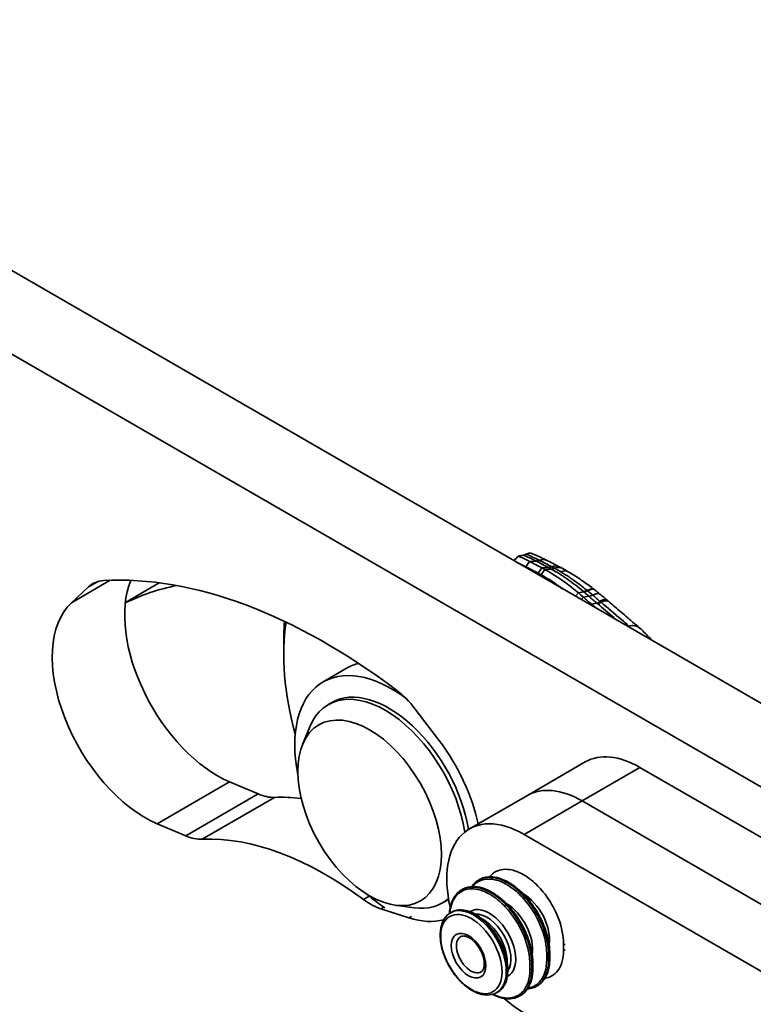
# Model space of a CAD drawing. Units: millimetres. Extents: x 31 to 2940, y 10 to 2075.
# Drawn here: x 1425 to 1478, y 897 to 969 of the extents above; entities that cross this region are included whole.
import ezdxf

# ---------------------------------------------------------------- set-up
doc = ezdxf.new("R2010")
doc.units = ezdxf.units.MM
doc.header["$LTSCALE"] = 5
doc.layers.add('Visible Edges(ISO)', color=7, linetype='Continuous', lineweight=35)
doc.layers.add('Visible Tangent Edges(ISO)', color=7, linetype='Continuous', lineweight=35)

msp = doc.modelspace()

# ---------------------------------------------------------------- linework, layer by layer
at = {"layer": 'Visible Edges(ISO)'}
for p, q in [((1392.3425, 968.9982), (1494.873, 909.8022)), ((1489.5697, 906.7404), (1387.0392, 965.9364)), ((1463.3148, 929.4362), (1463.3165, 929.4354)), ((1464.2216, 928.9666), (1464.2234, 928.9657)), ((1428.4974, 926.3369), (1429.7504, 927.501)), ((1432.4502, 926.3599), (1434.9351, 927.7946)), ((1448.6924, 921.5647), (1446.9246, 920.5441)), ((1447.5604, 919.0347), (1447.2952, 918.8816)), ((1453.6617, 918.5642), (1455.3982, 916.2828)), ((1445.4212, 915.9681), (1445.9505, 917.2627)), ((1461.8816, 912.2397), (1466.1243, 914.6892)), ((1470.1243, 914.293), (1491.3375, 902.0455)), ((1440.0779, 913.2354), (1442.1684, 912.3475)), ((1457.639, 909.7902), (1461.8816, 912.2397)), ((1487.0949, 899.596), (1465.8816, 911.8435)), ((1465.8816, 911.8435), (1487.0949, 899.596)), ((1436.8651, 909.2857), (1434.7746, 910.1735)), ((1482.8522, 897.1465), (1461.639, 909.394)), ((1458.3553, 906.0778), (1458.3116, 906.0526)), ((1457.1178, 905.3633), (1457.0742, 905.3381)), ((1452.21, 904.2095), (1453.5958, 904.0206)), ((1455.9354, 904.5288), (1455.6702, 904.3757)), ((1453.2136, 903.282), (1451.1548, 903.945)), ((1456.344, 903.702), (1456.2669, 903.6576)), ((1459.719, 897.8564), (1459.6419, 897.8119)), ((1462.6053, 898.3083), (1462.5616, 898.2831)), ((1461.3678, 897.5939), (1461.3242, 897.5687))]:
    msp.add_line(p, q, dxfattribs=at)
for centre, major_axis, ratio, start_param, end_param in [((1464.7198, 878.9503), (30.0528, -52.0052), 0.5946235, 2.3820262, 2.4030226), ((1467.2377, 921.9132), (8.6247, -7.8362), 0.3419824, 2.1888055, 2.2123446), ((1432.5564, 923.3973), (-2.5, 4.3301), 0.5773503, 5.9997447, 6.4146091), ((1447.1433, 884.2867), (-23.9375, 41.461), 0.5773503, 5.3448954, 5.9997447), ((1439.1884, 921.5197), (4.8, -8.3138), 0.5773503, 3.5628136, 5.6292109), ((1453.5073, 887.961), (-21.8915, 37.9172), 0.5773503, 6.0908328, 6.2459434), ((1463.3229, 916.2516), (9.3174, -13.2946), 0.6276285, 2.0190454, 2.0212359), ((1485.8261, 934.5831), (25.2539, -10.0243), 0.6062541, 4.1785197, 4.1816916), ((1474.1979, 926.1984), (10.8224, -7.2441), 0.2829644, 4.2801333, 4.2841305), ((1433.8851, 918.4579), (-4.8, 8.3138), 0.5773503, 0.1314238, 2.4876183), ((1457.2279, 914.9457), (9.3203, -16.1433), 0.5773503, 3.7644818, 4.2856963), ((1451.9246, 911.8838), (-5, 8.6603), 0.5773503, 5.3481007, 7.3211974), ((1453.6924, 912.9044), (-5, 8.6603), 0.5773503, 6.1284599, 6.2831853), ((1451.4827, 911.6286), (-4.1875, 7.253), 0.5773503, 4.1162705, 6.7037196), ((1451.7479, 911.7817), (-4.1875, 7.253), 0.5773503, 4.1206087, 6.2831853), ((1451.7605, 916.2199), (-2.5, 4.3301), 0.5773503, 4.930031, 5.3448954), ((1451.7479, 911.7817), (4.8, -8.3138), 0.5773503, 1.0627312, 1.7884384), ((1470.1243, 907.761), (-4, 6.9282), 0.5773503, 5.4977871, 6.2831853), ((1465.8816, 905.3115), (-4, 6.9282), 0.5773503, 5.4977871, 6.2831853), ((1465.8816, 905.3115), (-4, 6.9282), 0.5773503, 5.4977871, 6.2831853), ((1441.705, 916.6623), (2.5, -4.3301), 0.5773503, 5.6292109, 5.9903303), ((1452.4466, 887.3486), (-13.5625, 23.4909), 0.5773503, 5.8784332, 5.9903303), ((1461.639, 902.862), (-4, 6.9282), 0.5773503, 5.4977871, 7.3673534), ((1436.4017, 913.6005), (2.5, -4.3301), 0.5773503, 5.6292109, 5.9903303), ((1447.1433, 884.2867), (-13.5625, 23.4909), 0.5773503, 5.3543098, 5.9903303), ((1451.9246, 911.8838), (5, -8.6603), 0.5773503, 5.2451732, 5.4316351), ((1450.3914, 908.3719), (2.5, -4.3301), 0.5773503, 5.3543098, 5.7154292), ((1451.4827, 911.6286), (4.1875, -7.253), 0.5773503, 5.862651, 6.3940026), ((1451.7479, 911.7817), (4.1875, -7.253), 0.5773503, 0, 0.0439607), ((1451.7479, 911.7817), (4.8, -8.3138), 0.5773503, 5.7154292, 6.1305523), ((1379.2744, 851.9536), (59.5626, 103.0949), 0.5778906, 5.4955607, 5.4997626), ((1378.037, 851.2391), (59.5626, 103.0949), 0.5778906, 5.4955607, 5.4997626), ((1461.639, 902.862), (4, -6.9282), 0.5773503, 5.2380112, 5.4977871)]:
    msp.add_ellipse(centre, major_axis=major_axis, ratio=ratio, start_param=start_param, end_param=end_param, dxfattribs=at)
msp.add_ellipse((1450.3336, 910.9652), major_axis=(3.7184, -6.4405), ratio=0.5773503, dxfattribs=at)
for points in [[(1460.8799, 929.4282), (1460.9946, 929.5335), (1461.1087, 929.64), (1461.222, 929.7472)], [(1461.222, 929.7472), (1461.4806, 929.6361), (1461.7492, 929.5096), (1462.0269, 929.3682)], [(1462.0269, 929.3682), (1462.3289, 929.2145), (1462.6311, 929.0569), (1462.9334, 928.8956)], [(1462.9334, 928.8956), (1463.0077, 928.856), (1463.0824, 928.8155), (1463.1575, 928.7742)], [(1463.1575, 928.7742), (1463.981, 928.3218), (1464.8051, 927.7452), (1465.6144, 927.0654)], [(1465.6144, 927.0654), (1465.7416, 926.9586), (1465.8674, 926.8503), (1465.9911, 926.741)], [(1465.9911, 926.741), (1466.1891, 926.5659), (1466.3893, 926.3934), (1466.5911, 926.2234)], [(1466.5911, 926.2234), (1466.7086, 926.1244), (1466.8279, 926.0247), (1466.9487, 925.9242)], [(1471.057, 923.5523), (1470.8029, 923.8028), (1470.5606, 924.0468), (1470.332, 924.2837)]]:
    msp.add_open_spline(points, degree=3, dxfattribs=at)
for points, knots in [([(1461.222, 929.7472), (1461.3158, 929.7644), (1461.4083, 929.7817), (1461.5271, 929.8043), (1461.5552, 929.8097), (1461.5831, 929.8151)], [-0.2331351, -0.2331351, -0.2331351, -0.2331351, -0.11659557, -0.11659557, -0.08031289, -0.08031289, -0.08031289, -0.08031289]), ([(1461.5831, 929.8151), (1461.6405, 929.8262), (1461.7072, 929.8482), (1461.786, 929.8833), (1461.7888, 929.8845), (1461.7916, 929.8858)], [-0.147360305, -0.147360305, -0.147360305, -0.147360305, -0.072630775, -0.072630775, -0.069923247, -0.069923247, -0.069923247, -0.069923247]), ([(1461.7916, 929.8858), (1461.8691, 929.9208), (1461.9365, 929.9436), (1462.0534, 929.9684), (1462.1003, 929.9687), (1462.1383, 929.9583), (1462.1423, 929.957), (1462.1462, 929.9555)], [-0.55389001, -0.55389001, -0.55389001, -0.55389001, -0.3968446, -0.3968446, -0.22892047, -0.22892047, -0.20922822, -0.20922822, -0.20922822, -0.20922822]), ([(1462.1461, 929.9555), (1462.222, 929.927), (1462.2983, 929.8971), (1462.4516, 929.835), (1462.5287, 929.8027), (1462.6837, 929.7358), (1462.7616, 929.7011), (1462.9183, 929.6293), (1462.997, 929.5923), (1463.1553, 929.516), (1463.2349, 929.4766), (1463.3148, 929.4362)], [0.64747541, 0.64747541, 0.64747541, 0.64747541, 0.70817583, 0.70817583, 0.76887624, 0.76887624, 0.82957666, 0.82957666, 0.89027708, 0.89027708, 0.95097749, 0.95097749, 0.95097749, 0.95097749]), ([(1464.4246, 928.8575), (1464.4537, 928.8416), (1464.4829, 928.8256), (1464.5413, 928.7934), (1464.5705, 928.7772), (1464.6291, 928.7444), (1464.6585, 928.728), (1464.7172, 928.6947), (1464.7466, 928.678), (1464.8055, 928.6443), (1464.835, 928.6274), (1464.8645, 928.6103)], [0, 0, 0, 0, 0.02234833, 0.02234833, 0.04469666, 0.04469666, 0.06704499, 0.06704499, 0.08939332, 0.08939332, 0.11174165, 0.11174165, 0.11174165, 0.11174165]), ([(1464.8645, 928.6103), (1464.9945, 928.5351), (1465.124, 928.4574), (1465.3823, 928.2969), (1465.511, 928.2142), (1465.7674, 928.044), (1465.8951, 927.9566), (1466.1494, 927.7774), (1466.276, 927.6856), (1466.5281, 927.4978), (1466.6535, 927.4019), (1466.7783, 927.3041)], [0, 0, 0, 0, 0.0943811, 0.0943811, 0.18876221, 0.18876221, 0.28314331, 0.28314331, 0.37752442, 0.37752442, 0.47190552, 0.47190552, 0.47190552, 0.47190552]), ([(1466.8046, 927.2834), (1466.8309, 927.2628), (1466.8571, 927.242), (1466.9096, 927.2004), (1466.9358, 927.1796), (1466.9881, 927.1378), (1467.0142, 927.1168), (1467.0665, 927.0747), (1467.0925, 927.0536), (1467.1446, 927.0112), (1467.1707, 926.9899), (1467.1966, 926.9686)], [0, 0, 0, 0, 0.02023654, 0.02023654, 0.04047307, 0.04047307, 0.06070961, 0.06070961, 0.08094615, 0.08094615, 0.10118268, 0.10118268, 0.10118268, 0.10118268]), ([(1467.1966, 926.9686), (1467.2334, 926.9384), (1467.2701, 926.9081), (1467.3434, 926.8472), (1467.38, 926.8166), (1467.4531, 926.7551), (1467.4896, 926.7242), (1467.5624, 926.662), (1467.5987, 926.6308), (1467.6713, 926.5679), (1467.7075, 926.5363), (1467.7436, 926.5045)], [0, 0, 0, 0, 0.02872692, 0.02872692, 0.05745384, 0.05745384, 0.08618075, 0.08618075, 0.11490767, 0.11490767, 0.14363459, 0.14363459, 0.14363459, 0.14363459]), ([(1467.8387, 926.421), (1467.9812, 926.2965), (1468.1288, 926.1692), (1468.4319, 925.9097), (1468.5874, 925.7777), (1468.9031, 925.5102), (1469.0633, 925.3748), (1469.3863, 925.1016), (1469.549, 924.9638), (1469.8751, 924.6867), (1470.0384, 924.5473), (1470.2014, 924.4075)], [0, 0, 0, 0, 0.12739275, 0.12739275, 0.25478551, 0.25478551, 0.38217826, 0.38217826, 0.50957102, 0.50957102, 0.63696377, 0.63696377, 0.63696377, 0.63696377]), ([(1469.318, 924.6306), (1469.3013, 924.6251), (1469.2847, 924.6202), (1469.2556, 924.6125), (1469.2431, 924.6095), (1469.2307, 924.6068)], [-0.10061613, -0.10061613, -0.10061613, -0.10061613, -0.08647056, -0.08647056, -0.075845668, -0.075845668, -0.075845668, -0.075845668]), ([(1470.332, 924.2837), (1470.2332, 924.3862), (1470.1291, 924.4748), (1469.9203, 924.5995), (1469.8179, 924.6409), (1469.5846, 924.6821), (1469.4533, 924.6748), (1469.318, 924.6306)], [-0.33016581, -0.33016581, -0.33016581, -0.33016581, -0.21436837, -0.21436837, -0.11443299, -0.11443299, 0, 0, 0, 0]), ([(1458.3553, 906.0778), (1458.4118, 906.1104), (1458.4707, 906.1394), (1458.5926, 906.1897), (1458.6556, 906.2109), (1458.7852, 906.2456), (1458.8519, 906.259), (1458.9889, 906.2779), (1459.0591, 906.2833), (1459.2027, 906.2859), (1459.2761, 906.2831), (1459.4254, 906.2694), (1459.5017, 906.2583), (1459.6568, 906.2277), (1459.7355, 906.2082), (1459.8942, 906.161), (1459.9743, 906.1333), (1460.1354, 906.0698), (1460.2163, 906.0341), (1460.3783, 905.9549), (1460.4594, 905.9115), (1460.6214, 905.8172), (1460.7028, 905.7661), (1460.8648, 905.6566), (1460.9453, 905.5984), (1461.1051, 905.4753), (1461.1842, 905.4105), (1461.3407, 905.2747), (1461.4179, 905.2037), (1461.5701, 905.0562), (1461.6449, 904.9798), (1461.7922, 904.8212), (1461.865, 904.7389), (1462.0071, 904.5696), (1462.0766, 904.4826), (1462.2119, 904.3046), (1462.2777, 904.2135), (1462.4052, 904.028), (1462.4669, 903.9335), (1462.586, 903.7417), (1462.6432, 903.6445), (1462.7535, 903.4469), (1462.8066, 903.3465), (1462.9074, 903.1441), (1462.9553, 903.0421), (1463.0457, 902.837), (1463.0881, 902.734), (1463.1674, 902.5275), (1463.2043, 902.4242), (1463.2721, 902.2176), (1463.303, 902.1145), (1463.3591, 901.9084), (1463.3842, 901.8055), (1463.4432, 901.5309), (1463.4712, 901.3609), (1463.5091, 901.0271), (1463.5187, 900.8635), (1463.519, 900.7056)], [0.6476434, 0.6476434, 0.6476434, 0.6476434, 0.7110462, 0.7110462, 0.774286, 0.774286, 0.8377763, 0.8377763, 0.9018892, 0.9018892, 0.9668722, 0.9668722, 1.0328576, 1.0328576, 1.0990289, 1.0990289, 1.1653012, 1.1653012, 1.2317628, 1.2317628, 1.2985397, 1.2985397, 1.3657689, 1.3657689, 1.4325798, 1.4325798, 1.499163, 1.499163, 1.5657365, 1.5657365, 1.6325222, 1.6325222, 1.6995154, 1.6995154, 1.7661076, 1.7661076, 1.8325224, 1.8325224, 1.898994, 1.898994, 1.9657501, 1.9657501, 2.0325631, 2.0325631, 2.0990612, 2.0990612, 2.1654719, 2.1654719, 2.2320293, 2.2320293, 2.2989567, 2.2989567, 2.3659386, 2.3659386, 2.4792431, 2.4792431, 2.5925476, 2.5925476, 2.5925476, 2.5925476]), ([(1457.1178, 905.3633), (1457.1744, 905.396), (1457.2333, 905.425), (1457.3552, 905.4752), (1457.4181, 905.4965), (1457.5478, 905.5312), (1457.6145, 905.5446), (1457.7514, 905.5635), (1457.8217, 905.5688), (1457.9653, 905.5715), (1458.0386, 905.5687), (1458.188, 905.5549), (1458.2643, 905.5439), (1458.4194, 905.5133), (1458.498, 905.4938), (1458.6568, 905.4466), (1458.7369, 905.4189), (1458.8979, 905.3554), (1458.9788, 905.3196), (1459.1409, 905.2405), (1459.222, 905.197), (1459.3839, 905.1028), (1459.4654, 905.0516), (1459.6273, 904.9422), (1459.7079, 904.884), (1459.8676, 904.7609), (1459.9468, 904.696), (1460.1032, 904.5602), (1460.1805, 904.4893), (1460.3327, 904.3417), (1460.4075, 904.2653), (1460.5548, 904.1068), (1460.6275, 904.0245), (1460.7697, 903.8551), (1460.8392, 903.7681), (1460.9744, 903.5901), (1461.0402, 903.4991), (1461.1678, 903.3136), (1461.2295, 903.2191), (1461.3486, 903.0272), (1461.4058, 902.9301), (1461.5161, 902.7325), (1461.5691, 902.6321), (1461.67, 902.4297), (1461.7179, 902.3276), (1461.8082, 902.1226), (1461.8507, 902.0195), (1461.93, 901.8131), (1461.9668, 901.7097), (1462.0346, 901.5032), (1462.0656, 901.4001), (1462.1217, 901.1939), (1462.1468, 901.0911), (1462.2057, 900.8165), (1462.2338, 900.6465), (1462.2716, 900.3126), (1462.2813, 900.1491), (1462.2816, 899.9911)], [0.6476434, 0.6476434, 0.6476434, 0.6476434, 0.7110462, 0.7110462, 0.774286, 0.774286, 0.8377763, 0.8377763, 0.9018892, 0.9018892, 0.9668722, 0.9668722, 1.0328576, 1.0328576, 1.0990289, 1.0990289, 1.1653012, 1.1653012, 1.2317628, 1.2317628, 1.2985397, 1.2985397, 1.3657689, 1.3657689, 1.4325798, 1.4325798, 1.499163, 1.499163, 1.5657365, 1.5657365, 1.6325222, 1.6325222, 1.6995154, 1.6995154, 1.7661076, 1.7661076, 1.8325224, 1.8325224, 1.898994, 1.898994, 1.9657501, 1.9657501, 2.0325631, 2.0325631, 2.0990612, 2.0990612, 2.1654719, 2.1654719, 2.2320293, 2.2320293, 2.2989567, 2.2989567, 2.3659386, 2.3659386, 2.4792431, 2.4792431, 2.5925476, 2.5925476, 2.5925476, 2.5925476]), ([(1457.7953, 905.5658), (1457.8142, 905.5936), (1457.8338, 905.6207), (1457.8968, 905.703), (1457.9426, 905.7556), (1458.0395, 905.8535), (1458.0907, 905.8988), (1458.1977, 905.9816), (1458.2536, 906.0191), (1458.3116, 906.0526)], [0.42294491, 0.42294491, 0.42294491, 0.42294491, 0.45346074, 0.45346074, 0.51824085, 0.51824085, 0.58302095, 0.58302095, 0.64780106, 0.64780106, 0.64780106, 0.64780106]), ([(1456.1686, 903.5947), (1456.1691, 903.6021), (1456.1696, 903.6094), (1456.1765, 903.7041), (1456.186, 903.7899), (1456.2112, 903.9573), (1456.2269, 904.0388), (1456.2646, 904.1969), (1456.2865, 904.2735), (1456.3364, 904.421), (1456.3643, 904.4919), (1456.4259, 904.6276), (1456.4598, 904.6928), (1456.5337, 904.8173), (1456.5736, 904.8766), (1456.6594, 904.9885), (1456.7052, 905.0411), (1456.8021, 905.139), (1456.8533, 905.1843), (1456.9603, 905.2672), (1457.0162, 905.3046), (1457.0742, 905.3381)], [0.05937991, 0.05937991, 0.05937991, 0.05937991, 0.06478011, 0.06478011, 0.12956021, 0.12956021, 0.19434032, 0.19434032, 0.25912042, 0.25912042, 0.32390053, 0.32390053, 0.38868064, 0.38868064, 0.45346074, 0.45346074, 0.51824085, 0.51824085, 0.58302095, 0.58302095, 0.64780106, 0.64780106, 0.64780106, 0.64780106]), ([(1456.2669, 903.6576), (1456.086, 903.5531), (1455.9315, 903.4041), (1455.6842, 903.0305), (1455.5958, 902.8018), (1455.4908, 902.2771), (1455.481, 901.9763), (1455.5451, 901.3422), (1455.6205, 901.0085), (1455.8466, 900.3454), (1455.997, 900.0162), (1456.3572, 899.3934), (1456.5667, 899.0997), (1457.0261, 898.5752), (1457.276, 898.3445), (1457.7953, 897.97), (1458.0648, 897.8264), (1458.5971, 897.6492), (1458.8607, 897.6139), (1459.2998, 897.6615), (1459.4809, 897.7189), (1459.6419, 897.8119)], [2.3561945, 2.3561945, 2.3561945, 2.3561945, 2.6364293, 2.6364293, 2.9373303, 2.9373303, 3.2649857, 3.2649857, 3.5975589, 3.5975589, 3.9281539, 3.9281539, 4.2577821, 4.2577821, 4.5883847, 4.5883847, 4.920956, 4.920956, 5.2484083, 5.2484083, 5.4977871, 5.4977871, 5.4977871, 5.4977871]), ([(1459.719, 897.8564), (1459.8991, 897.9604), (1460.0513, 898.112), (1460.288, 898.4965), (1460.3703, 898.7318), (1460.4568, 899.2659), (1460.4584, 899.5666), (1460.3792, 900.1987), (1460.2982, 900.5301), (1460.0626, 901.1893), (1459.9083, 901.5169), (1459.542, 902.1363), (1459.3302, 902.4279), (1458.8695, 902.9466), (1458.6207, 903.1735), (1458.1096, 903.5394), (1457.8473, 903.6782), (1457.3352, 903.8506), (1457.0851, 903.8846), (1456.6691, 903.844), (1456.4967, 903.7902), (1456.344, 903.702)], [5.4977871, 5.4977871, 5.4977871, 5.4977871, 5.8001501, 5.8001501, 6.1138005, 6.1138005, 6.4377436, 6.4377436, 6.7626497, 6.7626497, 7.0867129, 7.0867129, 7.410442, 7.410442, 7.7345854, 7.7345854, 8.0595608, 8.0595608, 8.3829687, 8.3829687, 8.6393798, 8.6393798, 8.6393798, 8.6393798]), ([(1457.0084, 901.9123), (1457.0498, 901.935), (1457.0966, 901.9497), (1457.2347, 901.9625), (1457.3374, 901.9486), (1457.5487, 901.868), (1457.652, 901.8116), (1457.8607, 901.6608), (1457.9661, 901.5663), (1458.1675, 901.3464), (1458.2634, 901.2204), (1458.4337, 900.9503), (1458.5079, 900.8059), (1458.6261, 900.5157), (1458.67, 900.3699), (1458.7241, 900.0946), (1458.7346, 899.9651), (1458.7254, 899.7372), (1458.7061, 899.6387), (1458.6464, 899.477), (1458.6061, 899.4162), (1458.5423, 899.3548), (1458.5224, 899.3395), (1458.5012, 899.3267)], [3.9393337, 3.9393337, 3.9393337, 3.9393337, 4.1862126, 4.1862126, 4.5444962, 4.5444962, 4.8376444, 4.8376444, 5.131617, 5.131617, 5.4306169, 5.4306169, 5.7321165, 5.7321165, 6.0326343, 6.0326343, 6.3288935, 6.3288935, 6.6207629, 6.6207629, 6.9267075, 6.9267075, 7.0562406, 7.0562406, 7.0562406, 7.0562406]), ([(1463.519, 900.2969), (1463.5189, 900.2062), (1463.5156, 900.117), (1463.5029, 899.9422), (1463.4935, 899.8567), (1463.4685, 899.6902), (1463.4529, 899.6093), (1463.4155, 899.4519), (1463.3937, 899.3755), (1463.3441, 899.2281), (1463.3162, 899.157), (1463.2545, 899.0208), (1463.2207, 898.9555), (1463.1469, 898.8307), (1463.1069, 898.7713), (1463.0211, 898.6591), (1462.9752, 898.6063), (1462.8782, 898.5081), (1462.8269, 898.4626), (1462.7195, 898.3795), (1462.6634, 898.3419), (1462.6053, 898.3083)], [0, 0, 0, 0, 0.06493324, 0.06493324, 0.12986648, 0.12986648, 0.19479972, 0.19479972, 0.25973296, 0.25973296, 0.3246662, 0.3246662, 0.38959944, 0.38959944, 0.45453268, 0.45453268, 0.51946592, 0.51946592, 0.58439916, 0.58439916, 0.6493324, 0.6493324, 0.6493324, 0.6493324]), ([(1462.2816, 899.5825), (1462.2814, 899.4918), (1462.2782, 899.4025), (1462.2655, 899.2278), (1462.2561, 899.1423), (1462.231, 898.9758), (1462.2154, 898.8948), (1462.1781, 898.7375), (1462.1563, 898.6611), (1462.1066, 898.5136), (1462.0788, 898.4425), (1462.0171, 898.3063), (1461.9833, 898.2411), (1461.9094, 898.1163), (1461.8695, 898.0569), (1461.7836, 897.9447), (1461.7378, 897.8919), (1461.6407, 897.7937), (1461.5895, 897.7482), (1461.4821, 897.6651), (1461.426, 897.6274), (1461.3678, 897.5939)], [0, 0, 0, 0, 0.06493324, 0.06493324, 0.12986648, 0.12986648, 0.19479972, 0.19479972, 0.25973296, 0.25973296, 0.3246662, 0.3246662, 0.38959944, 0.38959944, 0.45453268, 0.45453268, 0.51946592, 0.51946592, 0.58439916, 0.58439916, 0.6493324, 0.6493324, 0.6493324, 0.6493324]), ([(1461.3242, 897.5687), (1461.2676, 897.536), (1461.2086, 897.507), (1461.0867, 897.4567), (1461.0238, 897.4354), (1460.8942, 897.4007), (1460.8275, 897.3874), (1460.6905, 897.3685), (1460.6203, 897.3631), (1460.4768, 897.3605), (1460.4035, 897.3633), (1460.2541, 897.377), (1460.1776, 897.3881), (1460.0224, 897.4187), (1459.9437, 897.4382), (1459.785, 897.4855), (1459.7049, 897.5132), (1459.5439, 897.5767), (1459.4631, 897.6124), (1459.363, 897.6613), (1459.3437, 897.671), (1459.3244, 897.6808)], [0.64780106, 0.64780106, 0.64780106, 0.64780106, 0.71119713, 0.71119713, 0.77440363, 0.77440363, 0.83789082, 0.83789082, 0.90203209, 0.90203209, 0.96707464, 0.96707464, 1.03309772, 1.03309772, 1.09921441, 1.09921441, 1.16547311, 1.16547311, 1.23196392, 1.23196392, 1.24786823, 1.24786823, 1.24786823, 1.24786823]), ([(1462.5616, 898.2831), (1462.505, 898.2504), (1462.4461, 898.2214), (1462.3242, 898.1711), (1462.2612, 898.1499), (1462.1316, 898.1152), (1462.0649, 898.1018), (1461.9596, 898.0873), (1461.9221, 898.0834), (1461.8841, 898.0807)], [0.64780106, 0.64780106, 0.64780106, 0.64780106, 0.71119713, 0.71119713, 0.77440363, 0.77440363, 0.83789082, 0.83789082, 0.87252725, 0.87252725, 0.87252725, 0.87252725])]:
    msp.add_open_spline(points, degree=3, knots=knots, dxfattribs=at)
at = {"layer": 'Visible Tangent Edges(ISO)'}
for p, q in [((1461.7648, 928.9749), (1462.0269, 929.3682)), ((1462.0269, 929.3682), (1462.5108, 929.3903)), ((1462.7649, 929.4425), (1462.7632, 929.4433)), ((1462.6669, 928.5043), (1462.9334, 928.8956)), ((1462.889, 928.3836), (1463.1575, 928.7742)), ((1462.9334, 928.8956), (1463.4125, 928.9201)), ((1463.1575, 928.7742), (1463.6259, 928.8043)), ((1431.3433, 927.9799), (1428.4974, 926.3369)), ((1429.7504, 927.501), (1430.4056, 927.8793)), ((1465.3962, 926.8207), (1465.6144, 927.0654)), ((1465.6144, 927.0654), (1466.0071, 927.1404)), ((1465.8312, 926.5695), (1465.9911, 926.741)), ((1465.9911, 926.741), (1466.3919, 926.8086)), ((1466.5366, 926.1623), (1466.5911, 926.2234)), ((1466.5911, 926.2234), (1466.9725, 926.3073)), ((1465.8816, 911.8435), (1470.1243, 914.293)), ((1440.0779, 913.2354), (1434.7746, 910.1735)), ((1442.1684, 912.3475), (1436.8651, 909.2857)), ((1438.0736, 909.038), (1443.3769, 912.0999)), ((1461.639, 909.394), (1465.8816, 911.8435)), ((1450.309, 904.8676), (1449.8858, 904.6232)), ((1451.1548, 903.945), (1451.366, 904.0669)), ((1453.3904, 903.3841), (1453.2136, 903.282)), ((1463.4897, 900.6646), (1463.4376, 900.6344)), ((1462.2523, 899.9501), (1462.2001, 899.92)), ((1463.4897, 900.2563), (1463.4376, 900.2262)), ((1462.2523, 899.5419), (1462.2001, 899.5117))]:
    msp.add_line(p, q, dxfattribs=at)
for centre, major_axis, ratio, start_param, end_param in [((1462.8885, 930.789), (-0.6809, -1.3366), 0.6086598, 0.3328704, 0.57852), ((1462.8903, 930.788), (-0.6807, -1.3367), 0.6083309, 0.3327912, 0.5784439), ((1462.638, 928.0976), (0.6769, 1.3386), 0.6057634, 0, 0.5767042), ((1462.6395, 928.0969), (0.677, 1.3385), 0.6056413, 0, 0.5767592), ((1461.0938, 929.6358), (-0.6811, -1.3365), 0.6084978, 1.3464204, 1.3801572), ((1461.0956, 929.6349), (-0.6807, -1.3367), 0.6082851, 1.3461904, 1.3799867), ((1463.8108, 930.308), (-0.7063, -1.3233), 0.5965939, 0.3443396, 0.5917303), ((1463.8127, 930.307), (-0.7066, -1.3231), 0.596696, 0.3444877, 0.591882), ((1464.0432, 930.182), (-0.7238, -1.3138), 0.5784964, 0.3521104, 0.6000191), ((1463.5192, 927.6413), (0.7024, 1.3254), 0.5938026, 0, 0.5900043), ((1463.5209, 927.6404), (0.7025, 1.3253), 0.5937253, 0, 0.5900447), ((1463.7067, 927.5404), (0.7179, 1.3171), 0.5740796, 0, 0.597419), ((1464.1135, 927.3119), (0.751, 1.2984), 0.5252835, 0, 0.6159225), ((1462.0143, 929.1558), (-0.7063, -1.3233), 0.5965451, 1.3281067, 1.3915362), ((1462.0161, 929.1548), (-0.7068, -1.3231), 0.5965603, 1.32828, 1.3917541), ((1462.2661, 929.0189), (-0.7257, -1.3127), 0.5766977, 1.3322943, 1.4001611), ((1466.6819, 928.3392), (0.9682, 1.1457), 0.3965493, 3.5908047, 3.8756538), ((1466.7101, 928.3154), (0.9673, 1.1464), 0.3926909, 3.5904887, 3.8758957), ((1465.8529, 926.1235), (0.9254, 1.1805), 0.3610899, 0, 0.7201023), ((1465.8774, 926.1043), (0.9272, 1.1791), 0.3594521, 0, 0.7213262), ((1467.0852, 927.9915), (0.9939, 1.1235), 0.3986446, 3.5997077, 3.8934518), ((1466.2451, 925.809), (0.9515, 1.1596), 0.3642623, 0, 0.7377038), ((1466.7523, 925.3787), (0.9913, 1.1258), 0.3907744, 0, 0.7541261), ((1466.8141, 925.3244), (0.9887, 1.128), 0.3879417, 0, 0.7524688), ((1466.8515, 925.2916), (0.9872, 1.1294), 0.3846107, 0, 0.7515267), ((1467.6595, 927.4956), (0.9675, 1.1462), 0.3707891, 3.5907599, 3.8869948), ((1467.701, 927.4604), (0.9722, 1.1422), 0.3724865, 3.5922701, 3.8881379), ((1458.1118, 915.456), (-9.9477, 17.2299), 0.5773503, 0.6972926, 0.8210343), ((1461.5641, 902.8188), (-1.3706, 2.374), 0.5773503, 3.7526328, 5.4929925), ((1457.9544, 900.7347), (1.6875, -2.9228), 0.5773503, 0, 3.1415927), ((1458.0315, 900.7792), (-1.6875, 2.9228), 0.5773503, 3.1415927, 6.2831853), ((1460.3266, 902.1043), (-1.3706, 2.374), 0.5773503, 3.7526328, 5.4929925), ((1459.0892, 901.3899), (1.3706, -2.374), 0.5773503, 6.2489314, 9.4590318), ((1458.9125, 901.2879), (-1.25, 2.1651), 0.5773503, 3.4071514, 6.0176266), ((1458.6335, 901.1268), (-1.25, 2.1651), 0.5773503, 3.8830953, 5.5416827), ((1457.7456, 900.6142), (0.7464, -1.2929), 0.5773503, 3.1292497, 6.2955282), ((1464.6043, 901.3897), (0.1, -0.0002), 0.5761366, 3.9628819, 5.0483912), ((1463.3668, 900.6753), (0.1, -0.0002), 0.5761366, 3.9628819, 5.4988349), ((1463.419, 900.7054), (0.1, 0.0002), 0.5785613, 5.496735, 6.2831853), ((1464.6043, 900.9814), (0.1, 0.0002), 0.5785613, 3.9607821, 5.0462913), ((1462.1294, 899.9608), (0.1, -0.0002), 0.5761366, 3.9628819, 5.4988349), ((1462.1816, 899.9909), (0.1, 0.0002), 0.5785613, 5.496735, 6.2831853), ((1463.3668, 900.267), (0.1, 0.0002), 0.5785613, 3.9607821, 5.496735), ((1463.419, 900.2971), (0.1, -0.0002), 0.5761366, 5.4988349, 6.2831853), ((1462.1294, 899.5526), (0.1, 0.0002), 0.5785613, 3.9607821, 5.496735), ((1462.1816, 899.5827), (0.1, -0.0002), 0.5761366, 5.4988349, 6.2831853)]:
    msp.add_ellipse(centre, major_axis=major_axis, ratio=ratio, start_param=start_param, end_param=end_param, dxfattribs=at)
for centre, major_axis in [((1457.7815, 900.6349), (1.5883, -2.7509)), ((1457.5757, 900.5161), (0.8972, -1.554))]:
    msp.add_ellipse(centre, major_axis=major_axis, ratio=0.5773503, dxfattribs=at)
for points in [[(1462.5108, 929.3903), (1462.1917, 929.5529), (1461.8816, 929.6949), (1461.5831, 929.8151)], [(1462.7632, 929.4433), (1462.4267, 929.6142), (1462.1015, 929.7623), (1461.7916, 929.8858)], [(1461.1949, 929.2463), (1461.3806, 929.1644), (1461.5703, 929.074), (1461.7633, 928.9756)]]:
    msp.add_open_spline(points, degree=3, dxfattribs=at)
for points, knots in [([(1462.5126, 929.3894), (1462.5123, 929.3896), (1462.512, 929.3897), (1462.5114, 929.39), (1462.5111, 929.3902), (1462.5108, 929.3903)], [0, 0, 0, 0, 0.00025510149, 0.00025510149, 0.00051020299, 0.00051020299, 0.00051020299, 0.00051020299]), ([(1463.4125, 928.9201), (1463.2621, 929.0004), (1463.1118, 929.0797), (1462.8118, 929.2361), (1462.6622, 929.3133), (1462.5126, 929.3894)], [0, 0, 0, 0, 0.13033828, 0.13033828, 0.26016603, 0.26016603, 0.26016603, 0.26016603]), ([(1463.665, 928.9746), (1463.5149, 929.0545), (1463.3648, 929.1334), (1463.0648, 929.2893), (1462.9148, 929.3664), (1462.7649, 929.4425)], [-0.24761597, -0.24761597, -0.24761597, -0.24761597, -0.12380683, -0.12380683, 0, 0, 0, 0]), ([(1461.7633, 928.9756), (1461.7635, 928.9755), (1461.7638, 928.9754), (1461.7643, 928.9751), (1461.7645, 928.975), (1461.7648, 928.9749)], [0, 0, 0, 0, 0.0002424071, 0.0002424071, 0.0004848142, 0.0004848142, 0.0004848142, 0.0004848142]), ([(1461.7648, 928.9749), (1461.915, 928.8983), (1462.0654, 928.8209), (1462.3655, 928.6643), (1462.5153, 928.5853), (1462.6651, 928.5053)], [0, 0, 0, 0, 0.13007526, 0.13007526, 0.25964511, 0.25964511, 0.25964511, 0.25964511]), ([(1463.4142, 928.9192), (1463.414, 928.9193), (1463.4137, 928.9195), (1463.4131, 928.9198), (1463.4128, 928.92), (1463.4125, 928.9201)], [0.00000000002, 0.00000000002, 0.00000000002, 0.00000000002, 0.00026641062, 0.00026641062, 0.00053282122, 0.00053282122, 0.00053282122, 0.00053282122]), ([(1463.6259, 928.8043), (1463.5902, 928.824), (1463.5545, 928.8435), (1463.484, 928.8818), (1463.4491, 928.9006), (1463.4142, 928.9192)], [0, 0, 0, 0, 0.032666882, 0.032666882, 0.064806725, 0.064806725, 0.064806725, 0.064806725]), ([(1466.0071, 927.1404), (1465.616, 927.4712), (1465.2208, 927.777), (1464.4252, 928.3338), (1464.0249, 928.5844), (1463.6259, 928.8043)], [0, 0, 0, 0, 0.3701936, 0.3701936, 0.74200024, 0.74200024, 0.74200024, 0.74200024]), ([(1463.6668, 928.9737), (1463.6665, 928.9738), (1463.6662, 928.974), (1463.6656, 928.9743), (1463.6653, 928.9745), (1463.665, 928.9746)], [-0.00047607966, -0.00047607966, -0.00047607966, -0.00047607966, -0.00023803983, -0.00023803983, 0, 0, 0, 0]), ([(1463.8749, 928.8612), (1463.8401, 928.8803), (1463.8053, 928.8992), (1463.7359, 928.9367), (1463.7013, 928.9553), (1463.6668, 928.9737)], [-0.051994865, -0.051994865, -0.051994865, -0.051994865, -0.025996184, -0.025996184, 0, 0, 0, 0]), ([(1464.3325, 928.5996), (1464.309, 928.6135), (1464.2856, 928.6274), (1464.1824, 928.6881), (1464.1028, 928.7339), (1463.9739, 928.8066), (1463.9244, 928.8341), (1463.8749, 928.8612)], [-0.11174165, -0.11174165, -0.11174165, -0.11174165, -0.09466381, -0.09466381, -0.03640916, -0.03640916, 0, 0, 0, 0]), ([(1462.6651, 928.5053), (1462.6654, 928.5051), (1462.6657, 928.505), (1462.6663, 928.5046), (1462.6666, 928.5045), (1462.6669, 928.5043)], [0, 0, 0, 0, 0.00025310762, 0.00025310762, 0.00050621523, 0.00050621523, 0.00050621523, 0.00050621523]), ([(1462.6669, 928.5043), (1462.7037, 928.4847), (1462.7406, 928.4648), (1462.8147, 928.4245), (1462.8518, 928.4041), (1462.889, 928.3836)], [0, 0, 0, 0, 0.035140894, 0.035140894, 0.070287132, 0.070287132, 0.070287132, 0.070287132]), ([(1462.889, 928.3836), (1463.2908, 928.1612), (1463.6937, 927.9079), (1464.2157, 927.5409), (1464.3371, 927.4528), (1464.4582, 927.3623)], [0, 0, 0, 0, 0.37143499, 0.37143499, 0.48424232, 0.48424232, 0.48424232, 0.48424232]), ([(1466.2674, 927.2314), (1466.1398, 927.3357), (1466.0117, 927.4376), (1465.5672, 927.7818), (1465.249, 928.0111), (1464.7311, 928.3554), (1464.5317, 928.4811), (1464.3325, 928.5996)], [-0.4719055, -0.4719055, -0.4719055, -0.4719055, -0.37759215, -0.37759215, -0.14522775, -0.14522775, 0, 0, 0, 0]), ([(1466.2938, 927.2098), (1466.2894, 927.2134), (1466.285, 927.217), (1466.2762, 927.2242), (1466.2718, 927.2278), (1466.2674, 927.2314)], [-0.0066757703, -0.0066757703, -0.0066757703, -0.0066757703, -0.0033378852, -0.0033378852, 0, 0, 0, 0]), ([(1466.6652, 926.9002), (1466.6039, 926.9525), (1466.5423, 927.0044), (1466.4185, 927.1076), (1466.3563, 927.1589), (1466.2938, 927.2098)], [-0.10118268, -0.10118268, -0.10118268, -0.10118268, -0.05060687, -0.05060687, 0, 0, 0, 0]), ([(1466.034, 927.1177), (1466.0295, 927.1215), (1466.025, 927.1253), (1466.016, 927.1328), (1466.0116, 927.1366), (1466.0071, 927.1404)], [0, 0, 0, 0, 0.0040167983, 0.0040167983, 0.0080335965, 0.0080335965, 0.0080335965, 0.0080335965]), ([(1466.3919, 926.8086), (1466.3331, 926.8606), (1466.2738, 926.9124), (1466.1545, 927.0154), (1466.0945, 927.0667), (1466.034, 927.1177)], [0, 0, 0, 0, 0.05395582, 0.05395582, 0.10791165, 0.10791165, 0.10791165, 0.10791165]), ([(1466.9725, 926.3073), (1466.8746, 926.3899), (1466.7773, 926.4729), (1466.5837, 926.64), (1466.4873, 926.7242), (1466.3919, 926.8086)], [0, 0, 0, 0, 0.08204767, 0.08204767, 0.16440477, 0.16440477, 0.16440477, 0.16440477]), ([(1467.1736, 926.4644), (1467.0997, 926.5283), (1467.0256, 926.5921), (1466.856, 926.7374), (1466.7606, 926.8189), (1466.6652, 926.9002)], [-0.14363459, -0.14363459, -0.14363459, -0.14363459, -0.08078247, -0.08078247, 0, 0, 0, 0]), ([(1467.2368, 926.41), (1467.2263, 926.4191), (1467.2157, 926.4281), (1467.1947, 926.4463), (1467.1842, 926.4554), (1467.1736, 926.4644)], [-0.017866869, -0.017866869, -0.017866869, -0.017866869, -0.008933435, -0.008933435, 0, 0, 0, 0]), ([(1467.0112, 926.2745), (1467.0047, 926.28), (1466.9983, 926.2854), (1466.9854, 926.2964), (1466.9789, 926.3018), (1466.9725, 926.3073)], [0, 0, 0, 0, 0.005860735, 0.005860735, 0.01172147, 0.01172147, 0.01172147, 0.01172147]), ([(1468.4083, 925.0817), (1468.3431, 925.1379), (1468.2779, 925.194), (1467.805, 925.6003), (1467.4011, 925.9423), (1467.0112, 926.2745)], [1.14876218, 1.14876218, 1.14876218, 1.14876218, 1.20546156, 1.20546156, 1.56095138, 1.56095138, 1.56095138, 1.56095138]), ([(1467.2763, 926.376), (1467.2697, 926.3817), (1467.2631, 926.3874), (1467.25, 926.3987), (1467.2431, 926.4046), (1467.2368, 926.41)], [-0.010782795, -0.010782795, -0.010782795, -0.010782795, -0.005391398, -0.005391398, 0, 0, 0, 0]), ([(1469.318, 924.6306), (1469.1356, 924.7883), (1468.9525, 924.9454), (1468.2598, 925.5379), (1467.7521, 925.9663), (1467.2763, 926.376)], [-0.48322928, -0.48322928, -0.48322928, -0.48322928, -0.35593584, -0.35593584, 0, 0, 0, 0]), ([(1463.4376, 900.6344), (1463.4378, 900.7849), (1463.4296, 900.9409), (1463.3477, 901.7231), (1463.1521, 902.3996), (1462.5954, 903.5882), (1462.2753, 904.0991), (1461.6339, 904.8864), (1461.3374, 905.1847), (1460.8343, 905.5917), (1460.6368, 905.7283), (1460.1404, 906.0153), (1459.8366, 906.138), (1459.1095, 906.297), (1458.7029, 906.2562), (1458.3507, 906.0745), (1458.331, 906.0637), (1458.3116, 906.0525)], [-2.5926341, -2.5926341, -2.5926341, -2.5926341, -2.4847398, -2.4847398, -2.063188, -2.063188, -1.7176201, -1.7176201, -1.4583567, -1.4583567, -1.296317, -1.296317, -1.0476287, -1.0476287, -0.6704906, -0.6704906, -0.6478011, -0.6478011, -0.6478011, -0.6478011]), ([(1458.3553, 906.0778), (1458.7105, 906.2828), (1459.1609, 906.3304), (1460.1496, 906.0876), (1460.6878, 905.7892), (1461.7878, 904.8427), (1462.3295, 904.1518), (1463.1636, 902.5851), (1463.4302, 901.7057), (1463.4866, 900.8414), (1463.4896, 900.7521), (1463.4897, 900.6646)], [0.6476434, 0.6476434, 0.6476434, 0.6476434, 1.0645084, 1.0645084, 1.4940471, 1.4940471, 1.9941917, 1.9941917, 2.529694, 2.529694, 2.5925476, 2.5925476, 2.5925476, 2.5925476]), ([(1459.1158, 906.2841), (1459.2476, 906.45), (1459.4054, 906.5818), (1459.9091, 906.8416), (1460.3065, 906.8815), (1461.0171, 906.7261), (1461.314, 906.6063), (1461.799, 906.3257), (1461.992, 906.1923), (1462.4837, 905.7945), (1462.7735, 905.503), (1463.4002, 904.7336), (1463.7131, 904.2343), (1464.2571, 903.0728), (1464.4482, 902.4116), (1464.5283, 901.6471), (1464.5363, 901.4947), (1464.5361, 901.3476)], [0.4623979, 0.4623979, 0.4623979, 0.4623979, 0.6704906, 0.6704906, 1.0476287, 1.0476287, 1.296317, 1.296317, 1.4583567, 1.4583567, 1.7176201, 1.7176201, 2.063188, 2.063188, 2.4847398, 2.4847398, 2.5926341, 2.5926341, 2.5926341, 2.5926341]), ([(1462.2001, 899.92), (1462.2004, 900.0705), (1462.1922, 900.2264), (1462.1102, 901.0087), (1461.9147, 901.6852), (1461.358, 902.8738), (1461.0378, 903.3847), (1460.3965, 904.172), (1460.1, 904.4703), (1459.5968, 904.8773), (1459.3993, 905.0139), (1458.903, 905.3009), (1458.5992, 905.4236), (1457.872, 905.5825), (1457.4654, 905.5417), (1457.1133, 905.3601), (1457.0936, 905.3493), (1457.0741, 905.338)], [-2.5926341, -2.5926341, -2.5926341, -2.5926341, -2.4847398, -2.4847398, -2.063188, -2.063188, -1.7176201, -1.7176201, -1.4583567, -1.4583567, -1.296317, -1.296317, -1.0476287, -1.0476287, -0.6704906, -0.6704906, -0.6478011, -0.6478011, -0.6478011, -0.6478011]), ([(1457.1178, 905.3633), (1457.473, 905.5684), (1457.9234, 905.616), (1458.9121, 905.3732), (1459.4504, 905.0748), (1460.5504, 904.1282), (1461.0921, 903.4374), (1461.9262, 901.8707), (1462.1928, 900.9913), (1462.2491, 900.127), (1462.2521, 900.0376), (1462.2523, 899.9501)], [0.6476434, 0.6476434, 0.6476434, 0.6476434, 1.0645084, 1.0645084, 1.4940471, 1.4940471, 1.9941917, 1.9941917, 2.529694, 2.529694, 2.5925476, 2.5925476, 2.5925476, 2.5925476]), ([(1457.8784, 905.5697), (1458.0102, 905.7355), (1458.1679, 905.8674), (1458.6717, 906.1272), (1459.069, 906.1671), (1459.7796, 906.0117), (1460.0765, 905.8918), (1460.5616, 905.6113), (1460.7546, 905.4778), (1461.2463, 905.0801), (1461.536, 904.7886), (1462.1628, 904.0192), (1462.4756, 903.5199), (1463.0197, 902.3583), (1463.2108, 901.6972), (1463.2909, 900.9327), (1463.2989, 900.7803), (1463.2986, 900.6332)], [0.4623979, 0.4623979, 0.4623979, 0.4623979, 0.6704906, 0.6704906, 1.0476287, 1.0476287, 1.296317, 1.296317, 1.4583567, 1.4583567, 1.7176201, 1.7176201, 2.063188, 2.063188, 2.4847398, 2.4847398, 2.5926341, 2.5926341, 2.5926341, 2.5926341]), ([(1456.2006, 903.6163), (1456.222, 903.8633), (1456.2692, 904.0941), (1456.494, 904.7372), (1456.7615, 905.0657), (1457.4342, 905.4128), (1457.8316, 905.4526), (1458.5422, 905.2972), (1458.8391, 905.1774), (1459.3241, 904.8969), (1459.5172, 904.7634), (1460.0089, 904.3656), (1460.2986, 904.0741), (1460.9253, 903.3047), (1461.2382, 902.8055), (1461.7822, 901.6439), (1461.9734, 900.9828), (1462.0534, 900.2183), (1462.0615, 900.0659), (1462.0612, 899.9188)], [0.0765013, 0.0765013, 0.0765013, 0.0765013, 0.2659968, 0.2659968, 0.6704906, 0.6704906, 1.0476287, 1.0476287, 1.296317, 1.296317, 1.4583567, 1.4583567, 1.7176201, 1.7176201, 2.063188, 2.063188, 2.4847398, 2.4847398, 2.5926341, 2.5926341, 2.5926341, 2.5926341]), ([(1464.5361, 901.3476), (1464.5361, 901.3306), (1464.536, 901.3136), (1464.536, 901.2693), (1464.5359, 901.242), (1464.5359, 901.1711), (1464.5359, 901.1276), (1464.5359, 901.0357), (1464.536, 900.9873), (1464.5361, 900.939)], [0, 0, 0, 0, 0.0125, 0.0125, 0.0325, 0.0325, 0.0645, 0.0645, 0.1, 0.1, 0.1, 0.1]), ([(1464.5361, 900.939), (1464.5367, 900.6003), (1464.4922, 900.2826), (1464.265, 899.5682), (1464.0127, 899.2327), (1463.5266, 898.9515), (1463.3539, 898.8927), (1463.1677, 898.8652)], [0, 0, 0, 0, 0.24900107, 0.24900107, 0.64740278, 0.64740278, 0.83290533, 0.83290533, 0.83290533, 0.83290533]), ([(1463.2986, 900.6332), (1463.2986, 900.6162), (1463.2986, 900.5991), (1463.2985, 900.5548), (1463.2985, 900.5276), (1463.2985, 900.4567), (1463.2985, 900.4131), (1463.2985, 900.3212), (1463.2986, 900.2729), (1463.2986, 900.2246)], [0, 0, 0, 0, 0.0125, 0.0125, 0.0325, 0.0325, 0.0645, 0.0645, 0.1, 0.1, 0.1, 0.1]), ([(1463.4376, 900.2262), (1463.4375, 900.2744), (1463.4374, 900.3227), (1463.4374, 900.4145), (1463.4374, 900.4581), (1463.4374, 900.5289), (1463.4374, 900.5561), (1463.4375, 900.6004), (1463.4375, 900.6174), (1463.4376, 900.6344)], [-0.1, -0.1, -0.1, -0.1, -0.0645, -0.0645, -0.0325, -0.0325, -0.0125, -0.0125, 0, 0, 0, 0]), ([(1463.4897, 900.6646), (1463.4898, 900.6163), (1463.4899, 900.568), (1463.4899, 900.4762), (1463.4899, 900.4326), (1463.4899, 900.3619), (1463.4899, 900.3346), (1463.4898, 900.2904), (1463.4898, 900.2733), (1463.4897, 900.2563)], [-0.1, -0.1, -0.1, -0.1, -0.0645, -0.0645, -0.0325, -0.0325, -0.0125, -0.0125, 0, 0, 0, 0]), ([(1463.2986, 900.2246), (1463.2992, 899.8858), (1463.2548, 899.5681), (1463.0275, 898.8537), (1462.7753, 898.5182), (1462.2892, 898.2371), (1462.1164, 898.1783), (1461.9303, 898.1508)], [0, 0, 0, 0, 0.24900107, 0.24900107, 0.64740278, 0.64740278, 0.83290533, 0.83290533, 0.83290533, 0.83290533]), ([(1462.0612, 899.9188), (1462.0612, 899.9017), (1462.0612, 899.8847), (1462.0611, 899.8404), (1462.0611, 899.8131), (1462.061, 899.7423), (1462.061, 899.6987), (1462.0611, 899.6068), (1462.0611, 899.5585), (1462.0612, 899.5102)], [0, 0, 0, 0, 0.0125, 0.0125, 0.0325, 0.0325, 0.0645, 0.0645, 0.1, 0.1, 0.1, 0.1]), ([(1462.2001, 899.5117), (1462.2, 899.56), (1462.2, 899.6083), (1462.1999, 899.7001), (1462.1999, 899.7437), (1462.2, 899.8144), (1462.2, 899.8417), (1462.2001, 899.8859), (1462.2001, 899.903), (1462.2001, 899.92)], [-0.1, -0.1, -0.1, -0.1, -0.0645, -0.0645, -0.0325, -0.0325, -0.0125, -0.0125, 0, 0, 0, 0]), ([(1462.2523, 899.9501), (1462.2524, 899.9019), (1462.2524, 899.8536), (1462.2525, 899.7618), (1462.2525, 899.7182), (1462.2525, 899.6474), (1462.2524, 899.6202), (1462.2524, 899.5759), (1462.2523, 899.5589), (1462.2523, 899.5419)], [-0.1, -0.1, -0.1, -0.1, -0.0645, -0.0645, -0.0325, -0.0325, -0.0125, -0.0125, 0, 0, 0, 0]), ([(1462.5616, 898.2831), (1462.562, 898.2833), (1462.5623, 898.2835), (1462.902, 898.48), (1463.1601, 898.8233), (1463.3927, 899.5544), (1463.4382, 899.8795), (1463.4376, 900.2262)], [-0.64780106, -0.64780106, -0.64780106, -0.64780106, -0.64740278, -0.64740278, -0.24900107, -0.24900107, 0, 0, 0, 0]), ([(1463.4897, 900.2563), (1463.4896, 900.1686), (1463.4866, 900.0824), (1463.4302, 899.2798), (1463.1636, 898.7053), (1462.6913, 898.361), (1462.6488, 898.3335), (1462.6049, 898.3083)], [0, 0, 0, 0, 0.06285364, 0.06285364, 0.59835598, 0.59835598, 0.6493324, 0.6493324, 0.6493324, 0.6493324]), ([(1462.0612, 899.5102), (1462.0618, 899.1714), (1462.0173, 898.8537), (1461.7901, 898.1393), (1461.5378, 897.8038), (1460.8501, 897.406), (1460.3965, 897.3623), (1459.7295, 897.5367), (1459.5489, 897.6047), (1459.3669, 897.6929)], [0, 0, 0, 0, 0.2490011, 0.2490011, 0.6474028, 0.6474028, 1.07517, 1.07517, 1.2289585, 1.2289585, 1.2289585, 1.2289585]), ([(1461.3242, 897.5687), (1461.3245, 897.5689), (1461.3249, 897.569), (1461.6646, 897.7655), (1461.9227, 898.1089), (1462.1552, 898.84), (1462.2007, 899.1651), (1462.2001, 899.5117)], [-0.64780106, -0.64780106, -0.64780106, -0.64780106, -0.64740278, -0.64740278, -0.24900107, -0.24900107, 0, 0, 0, 0]), ([(1462.2523, 899.5419), (1462.2521, 899.4542), (1462.2491, 899.368), (1462.1928, 898.5653), (1461.9262, 897.9909), (1461.4539, 897.6466), (1461.4114, 897.619), (1461.3675, 897.5938)], [0, 0, 0, 0, 0.06285364, 0.06285364, 0.59835598, 0.59835598, 0.6493324, 0.6493324, 0.6493324, 0.6493324])]:
    msp.add_open_spline(points, degree=3, knots=knots, dxfattribs=at)

doc.saveas('drawing.dxf')
